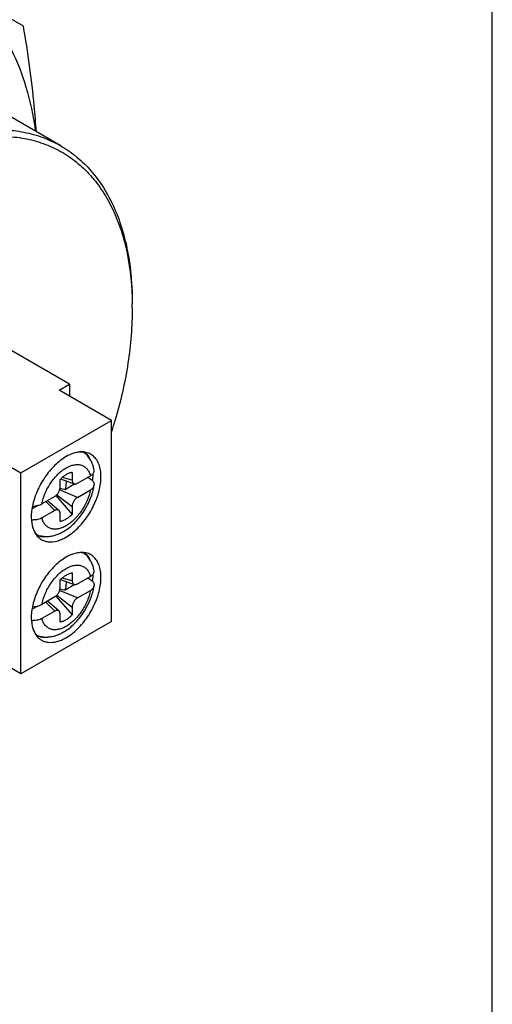
# Model space of a CAD drawing. Units: inches. Extents: x 0 to 11, y 0 to 8.5.
# Drawn here: x 10.2 to 11, y 6.1 to 7.7 of the extents above; entities that cross this region are included whole.
import ezdxf

# ---------------------------------------------------------------- set-up
doc = ezdxf.new("R2010")
doc.units = ezdxf.units.IN
doc.header["$LTSCALE"] = 0.605
doc.header["$MEASUREMENT"] = 0
doc.layers.get('0').update_dxf_attribs({"linetype": 'CONTINUOUS'})

msp = doc.modelspace()

# ---------------------------------------------------------------- linework, layer by layer
at = {"color": 7, "linetype": 'CONTINUOUS'}
for p, q in [((11, 0), (11, 8.5)), ((10.2503, 7.7023), (9.8711, 7.9213)), ((10.3101, 7.5109), (10.2044, 7.572)), ((10.3241, 7.13), (10.1292, 7.2425)), ((10.4243, 7.2522), (10.4243, 7.2522)), ((10.3074, 7.1204), (10.3241, 7.13)), ((10.3241, 7.13), (10.3241, 7.1107)), ((10.3909, 7.0722), (10.3074, 7.1204)), ((10.2461, 6.9886), (10.3909, 7.0722)), ((10.3909, 6.7507), (10.3909, 7.0722)), ((10.2016, 7.0143), (10.2461, 6.9886)), ((10.2461, 6.6671), (10.2461, 6.9886)), ((10.3283, 6.9892), (10.3283, 6.9765)), ((10.3633, 6.9913), (10.3633, 6.9928)), ((10.3088, 6.9653), (10.3088, 6.9779)), ((10.3097, 6.9787), (10.3313, 6.9708)), ((10.3327, 6.9706), (10.3169, 6.9615)), ((10.3366, 6.9717), (10.3573, 6.9837)), ((10.3366, 6.9492), (10.3573, 6.9612)), ((10.3633, 6.9686), (10.3633, 6.9693)), ((10.3004, 6.9508), (10.2797, 6.9389)), ((10.3069, 6.9285), (10.2885, 6.9439)), ((10.3022, 6.9521), (10.3283, 6.9221)), ((10.2732, 6.9363), (10.2642, 6.9311)), ((10.3004, 6.9283), (10.2797, 6.9164)), ((10.3088, 6.9109), (10.3088, 6.9235)), ((10.3283, 6.9348), (10.3283, 6.9221)), ((10.2689, 6.8929), (10.2697, 6.8918)), ((10.3633, 6.8306), (10.3633, 6.8321)), ((10.3088, 6.8045), (10.3088, 6.8172)), ((10.3097, 6.818), (10.3313, 6.8101)), ((10.3283, 6.8284), (10.3283, 6.8158)), ((10.3366, 6.811), (10.3573, 6.8229)), ((10.3327, 6.8099), (10.3169, 6.8008)), ((10.3366, 6.7885), (10.3573, 6.8004)), ((10.3633, 6.8079), (10.3633, 6.8086)), ((10.3004, 6.7901), (10.2797, 6.7781)), ((10.3069, 6.7678), (10.2885, 6.7832)), ((10.3022, 6.7914), (10.3283, 6.7614)), ((10.2732, 6.7755), (10.2642, 6.7704)), ((10.3004, 6.7676), (10.2797, 6.7556)), ((10.3283, 6.774), (10.3283, 6.7614)), ((10.3909, 6.7507), (10.2461, 6.6671)), ((10.3088, 6.7501), (10.3088, 6.7628)), ((10.2689, 6.7321), (10.2697, 6.7311)), ((10.2461, 6.6671), (10.2016, 6.6929))]:
    msp.add_line(p, q, dxfattribs=at)
at = {"color": 9, "linetype": 'CONTINUOUS'}
for p, q in [((10.3283, 6.9765), (10.3122, 6.981)), ((10.3366, 6.9492), (10.3081, 6.9611)), ((10.286, 6.9425), (10.3004, 6.9283)), ((10.3037, 6.9535), (10.3283, 6.9348)), ((10.3283, 6.8158), (10.3122, 6.8202)), ((10.3366, 6.7885), (10.3081, 6.8004)), ((10.286, 6.7818), (10.3004, 6.7676)), ((10.3037, 6.7928), (10.3283, 6.774))]:
    msp.add_line(p, q, dxfattribs=at)
at = {"color": 7, "linetype": 'CONTINUOUS'}
for centre, radius, start, end in [((9.9191, 7.2522), 0.5052, 359.9991, 0.7501), ((9.6191, 7.2961), 0.8094, 342.5027, 343.8492), ((10.3176, 6.9863), 0.0459, 25.8741, 28.196), ((10.1064, 5.8501), 1.1312, 79.2739, 79.7052), ((10.2641, 6.9719), 0.0368, 271.3925, 272.9966), ((10.2662, 6.9461), 0.033, 264.7846, 269.6764), ((10.277, 6.9596), 0.0748, 300.0071, 302.6964), ((10.2867, 6.9325), 0.0458, 271.8017, 273.7474), ((10.3176, 6.8256), 0.0459, 25.8741, 28.196), ((10.1064, 5.6893), 1.1312, 79.2739, 79.7052), ((10.2641, 6.8112), 0.0368, 271.3925, 272.9966), ((10.2662, 6.7854), 0.033, 264.7846, 269.6764), ((10.277, 6.7989), 0.0748, 300.0071, 302.6964), ((10.2867, 6.7718), 0.0458, 271.8017, 273.7474)]:
    msp.add_arc(centre, radius, start, end, dxfattribs=at)
for centre in [(10.1326, 7.0574), (10.1326, 6.8966)]:
    msp.add_ellipse(centre, major_axis=(1.0235, -0.6513), ratio=0.045243, start_param=1.375214, end_param=1.38277, dxfattribs=at)
for points, knots in [([(10.1569, 7.7563), (10.1643, 7.7505), (10.1788, 7.7379), (10.2052, 7.7088), (10.233, 7.6649), (10.2566, 7.6037), (10.2658, 7.5593), (10.269, 7.536)], [0, 0, 0, 0, 0.112051, 0.22636, 0.464839, 0.721589, 1, 1, 1, 1]), ([(10.2709, 7.5336), (10.27, 7.5475), (10.2655, 7.6039), (10.2576, 7.6601), (10.2503, 7.7023)], [0, 0, 0, 0, 0.24436, 1, 1, 1, 1]), ([(10.0346, 7.4836), (10.0587, 7.4976), (10.0959, 7.5153), (10.1468, 7.5301), (10.183, 7.5362), (10.2178, 7.5374), (10.2509, 7.5337), (10.2819, 7.5251), (10.3011, 7.5161), (10.3101, 7.5109)], [0, 0, 0, 0, 0.289278, 0.422535, 0.548495, 0.667893, 0.781867, 0.891952, 1, 1, 1, 1]), ([(10.0401, 7.474), (10.0638, 7.4876), (10.1, 7.5049), (10.1498, 7.5196), (10.1851, 7.5257), (10.2191, 7.527), (10.2515, 7.5237), (10.282, 7.5156), (10.3101, 7.5028), (10.3357, 7.4855), (10.3584, 7.4638), (10.378, 7.4381), (10.3943, 7.4085), (10.4073, 7.3753), (10.4202, 7.3256), (10.4239, 7.2859), (10.4243, 7.2588)], [0, 0, 0, 0, 0.145014, 0.211869, 0.275095, 0.335048, 0.392277, 0.447528, 0.501702, 0.555798, 0.610821, 0.667693, 0.727184, 0.789879, 0.856159, 1, 1, 1, 1]), ([(10.3101, 7.5109), (10.3192, 7.5057), (10.3366, 7.4936), (10.3595, 7.471), (10.3793, 7.4442), (10.3956, 7.4134), (10.4084, 7.3791), (10.421, 7.3276), (10.4243, 7.2866), (10.4243, 7.2586)], [0, 0, 0, 0, 0.108047, 0.218132, 0.332106, 0.451504, 0.577463, 0.710721, 1, 1, 1, 1]), ([(10.4243, 7.2522), (10.4243, 7.2227), (10.4191, 7.1614), (10.4055, 7.1014), (10.3966, 7.0709)], [0, 0, 0, 0, 0.481382, 1, 1, 1, 1]), ([(10.3185, 6.8857), (10.3251, 6.8895), (10.3378, 6.8997), (10.3536, 6.9189), (10.3658, 6.9413), (10.3722, 6.9612), (10.3742, 6.9768), (10.3743, 6.9874), (10.3728, 6.997), (10.3698, 7.0055), (10.3653, 7.0124), (10.3594, 7.0177), (10.3524, 7.021), (10.3472, 7.0218), (10.3446, 7.0219)], [0, 0, 0, 0, 0.13407, 0.282172, 0.434327, 0.579594, 0.646722, 0.708945, 0.765858, 0.817606, 0.865026, 0.909729, 0.953939, 1, 1, 1, 1]), ([(10.335, 7.0209), (10.3336, 7.0206), (10.3279, 7.0191), (10.3224, 7.0166), (10.3185, 7.0143)], [0, 0, 0, 0, 0.234806, 1, 1, 1, 1]), ([(10.3446, 7.0219), (10.3438, 7.0219), (10.3406, 7.0219), (10.3374, 7.0215), (10.335, 7.0209)], [0, 0, 0, 0, 0.240884, 1, 1, 1, 1]), ([(10.3445, 7.0214), (10.3439, 7.0215), (10.3407, 7.0218), (10.3375, 7.0215), (10.335, 7.0209)], [0, 0, 0, 0, 0.209919, 1, 1, 1, 1]), ([(10.3566, 7.0108), (10.3559, 7.0124), (10.3545, 7.0152), (10.3516, 7.0184), (10.3483, 7.0205), (10.3458, 7.0212), (10.3445, 7.0214)], [0, 0, 0, 0, 0.31002, 0.552727, 0.768681, 1, 1, 1, 1]), ([(10.3581, 7.008), (10.3569, 7.0103), (10.354, 7.0147), (10.3503, 7.0185), (10.3483, 7.0202)], [0, 0, 0, 0, 0.50081, 1, 1, 1, 1]), ([(10.3185, 7.0143), (10.312, 7.0105), (10.2994, 7.0005), (10.2837, 6.9815), (10.2715, 6.9594), (10.2663, 6.9433), (10.2647, 6.9352)], [0, 0, 0, 0, 0.231088, 0.486291, 0.748774, 1, 1, 1, 1]), ([(10.3633, 6.9928), (10.3628, 6.9952), (10.3617, 6.9998), (10.36, 7.0042), (10.3589, 7.0063)], [0, 0, 0, 0, 0.503787, 1, 1, 1, 1]), ([(10.3283, 6.9892), (10.3266, 6.9889), (10.3232, 6.9878), (10.3201, 6.9863), (10.3185, 6.9854)], [0, 0, 0, 0, 0.477292, 1, 1, 1, 1]), ([(10.3573, 6.9837), (10.3582, 6.9842), (10.3597, 6.9852), (10.3616, 6.9871), (10.3627, 6.9888), (10.3632, 6.9903), (10.3633, 6.991), (10.3633, 6.9913)], [0, 0, 0, 0, 0.292932, 0.554471, 0.787098, 0.895337, 1, 1, 1, 1]), ([(10.3612, 6.9868), (10.3612, 6.9859), (10.3611, 6.9824), (10.3608, 6.9789), (10.3604, 6.9762)], [0, 0, 0, 0, 0.243037, 1, 1, 1, 1]), ([(10.3185, 6.9854), (10.3168, 6.9844), (10.3134, 6.9821), (10.3103, 6.9794), (10.3088, 6.9779)], [0, 0, 0, 0, 0.483471, 1, 1, 1, 1]), ([(10.3169, 6.9615), (10.3173, 6.9627), (10.318, 6.9651), (10.3187, 6.9687), (10.319, 6.9721), (10.3189, 6.9744), (10.3188, 6.9754)], [0, 0, 0, 0, 0.270302, 0.528706, 0.772548, 1, 1, 1, 1]), ([(10.3283, 6.9765), (10.3283, 6.9759), (10.3284, 6.9746), (10.3289, 6.9731), (10.3295, 6.9722), (10.33, 6.9716), (10.3306, 6.9711), (10.3311, 6.9709), (10.3313, 6.9708)], [0, 0, 0, 0, 0.29189, 0.54946, 0.66751, 0.78038, 0.890324, 1, 1, 1, 1]), ([(10.3313, 6.9708), (10.3317, 6.9707), (10.3325, 6.9705), (10.3338, 6.9706), (10.3352, 6.971), (10.3361, 6.9714), (10.3366, 6.9717)], [0, 0, 0, 0, 0.218441, 0.454336, 0.714225, 1, 1, 1, 1]), ([(10.3604, 6.9762), (10.3609, 6.9757), (10.3618, 6.9747), (10.3628, 6.9729), (10.3633, 6.9711), (10.3634, 6.9699), (10.3633, 6.9693)], [0, 0, 0, 0, 0.27409, 0.528471, 0.768059, 1, 1, 1, 1]), ([(10.3004, 6.9508), (10.301, 6.9512), (10.3021, 6.9519), (10.3037, 6.9534), (10.3051, 6.9551), (10.3064, 6.957), (10.3074, 6.9591), (10.3082, 6.9612), (10.3086, 6.9632), (10.3088, 6.9646), (10.3088, 6.9653)], [0, 0, 0, 0, 0.114155, 0.237257, 0.366915, 0.500002, 0.633088, 0.762746, 0.885846, 1, 1, 1, 1]), ([(10.3175, 6.8967), (10.3204, 6.8985), (10.326, 6.9027), (10.3339, 6.9101), (10.3411, 6.9184), (10.3475, 6.9276), (10.3531, 6.9374), (10.3577, 6.9476), (10.3612, 6.958), (10.3627, 6.9651), (10.3633, 6.9686)], [0, 0, 0, 0, 0.11834, 0.24089, 0.366931, 0.49522, 0.624221, 0.752305, 0.877951, 1, 1, 1, 1]), ([(10.3573, 6.9612), (10.3581, 6.9616), (10.3596, 6.9626), (10.3614, 6.9644), (10.3627, 6.9664), (10.3632, 6.9679), (10.3633, 6.9686)], [0, 0, 0, 0, 0.281921, 0.54004, 0.777155, 1, 1, 1, 1]), ([(10.3366, 6.9492), (10.336, 6.9489), (10.3349, 6.9481), (10.3333, 6.9466), (10.3319, 6.9449), (10.3306, 6.943), (10.3296, 6.941), (10.3288, 6.9389), (10.3284, 6.9368), (10.3283, 6.9354), (10.3283, 6.9348)], [0, 0, 0, 0, 0.114155, 0.237257, 0.366915, 0.500002, 0.633088, 0.762746, 0.885846, 1, 1, 1, 1]), ([(10.2647, 6.9352), (10.2634, 6.9291), (10.2621, 6.9173), (10.2637, 6.9055), (10.2653, 6.9003)], [0, 0, 0, 0, 0.535238, 1, 1, 1, 1]), ([(10.266, 6.9352), (10.2673, 6.9352), (10.2698, 6.9355), (10.2734, 6.9362), (10.2767, 6.9373), (10.2788, 6.9383), (10.2797, 6.9389)], [0, 0, 0, 0, 0.266213, 0.525347, 0.771524, 1, 1, 1, 1]), ([(10.3069, 6.9285), (10.3067, 6.9287), (10.3063, 6.929), (10.3056, 6.9293), (10.3048, 6.9295), (10.3037, 6.9295), (10.3022, 6.9292), (10.301, 6.9287), (10.3004, 6.9283)], [0, 0, 0, 0, 0.109678, 0.219624, 0.332496, 0.450547, 0.708114, 1, 1, 1, 1]), ([(10.3088, 6.9235), (10.3088, 6.924), (10.3087, 6.925), (10.3083, 6.9264), (10.3078, 6.9276), (10.3072, 6.9283), (10.3069, 6.9285)], [0, 0, 0, 0, 0.285777, 0.545669, 0.781563, 1, 1, 1, 1]), ([(10.2797, 6.9164), (10.2788, 6.9158), (10.2767, 6.9149), (10.2734, 6.9139), (10.2698, 6.9132), (10.2673, 6.9131), (10.266, 6.9131)], [0, 0, 0, 0, 0.228906, 0.474605, 0.733313, 1, 1, 1, 1]), ([(10.3088, 6.9109), (10.3104, 6.9112), (10.3138, 6.9122), (10.3169, 6.9137), (10.3185, 6.9147)], [0, 0, 0, 0, 0.477292, 1, 1, 1, 1]), ([(10.3185, 6.9147), (10.3202, 6.9156), (10.3236, 6.918), (10.3267, 6.9207), (10.3283, 6.9221)], [0, 0, 0, 0, 0.483471, 1, 1, 1, 1]), ([(10.2653, 6.9003), (10.2656, 6.8995), (10.2665, 6.8969), (10.2678, 6.8945), (10.2689, 6.8929)], [0, 0, 0, 0, 0.284544, 1, 1, 1, 1]), ([(10.2653, 6.9003), (10.2656, 6.8995), (10.2667, 6.8963), (10.2682, 6.8933), (10.2695, 6.8912)], [0, 0, 0, 0, 0.260429, 1, 1, 1, 1]), ([(10.2697, 6.8918), (10.2705, 6.8908), (10.2724, 6.889), (10.2758, 6.8872), (10.2801, 6.8863), (10.2832, 6.8864), (10.2849, 6.8866)], [0, 0, 0, 0, 0.231223, 0.447113, 0.689851, 1, 1, 1, 1]), ([(10.2897, 6.8868), (10.2918, 6.887), (10.2961, 6.8875), (10.3024, 6.8892), (10.3085, 6.8916), (10.3125, 6.8937), (10.3144, 6.8948)], [0, 0, 0, 0, 0.243914, 0.490997, 0.742693, 1, 1, 1, 1]), ([(10.2695, 6.8912), (10.2707, 6.8894), (10.2733, 6.8861), (10.2782, 6.8821), (10.2838, 6.8794), (10.2924, 6.8776), (10.3019, 6.8786), (10.3113, 6.8819), (10.3161, 6.8843), (10.3185, 6.8857)], [0, 0, 0, 0, 0.116678, 0.228907, 0.340514, 0.455421, 0.706649, 0.847975, 1, 1, 1, 1]), ([(10.2727, 6.8891), (10.2752, 6.8882), (10.2803, 6.887), (10.2855, 6.8867), (10.2881, 6.8867)], [0, 0, 0, 0, 0.499193, 1, 1, 1, 1]), ([(10.3185, 6.725), (10.3251, 6.7288), (10.3378, 6.7389), (10.3536, 6.7582), (10.3658, 6.7806), (10.3722, 6.8005), (10.3742, 6.816), (10.3743, 6.8267), (10.3728, 6.8363), (10.3698, 6.8447), (10.3653, 6.8517), (10.3594, 6.857), (10.3524, 6.8603), (10.3472, 6.8611), (10.3446, 6.8611)], [0, 0, 0, 0, 0.13407, 0.282172, 0.434327, 0.579594, 0.646722, 0.708945, 0.765858, 0.817606, 0.865026, 0.909729, 0.953939, 1, 1, 1, 1]), ([(10.3446, 6.8611), (10.3438, 6.8612), (10.3406, 6.8612), (10.3374, 6.8607), (10.335, 6.8602)], [0, 0, 0, 0, 0.240884, 1, 1, 1, 1]), ([(10.3445, 6.8607), (10.3439, 6.8608), (10.3407, 6.8611), (10.3375, 6.8608), (10.335, 6.8602)], [0, 0, 0, 0, 0.209919, 1, 1, 1, 1]), ([(10.3566, 6.8501), (10.3559, 6.8517), (10.3545, 6.8544), (10.3516, 6.8577), (10.3483, 6.8597), (10.3458, 6.8605), (10.3445, 6.8607)], [0, 0, 0, 0, 0.31002, 0.552727, 0.768681, 1, 1, 1, 1]), ([(10.3185, 6.8536), (10.312, 6.8498), (10.2994, 6.8398), (10.2837, 6.8208), (10.2715, 6.7987), (10.2663, 6.7826), (10.2647, 6.7745)], [0, 0, 0, 0, 0.231088, 0.486291, 0.748774, 1, 1, 1, 1]), ([(10.335, 6.8602), (10.3336, 6.8599), (10.3279, 6.8584), (10.3224, 6.8559), (10.3185, 6.8536)], [0, 0, 0, 0, 0.234806, 1, 1, 1, 1]), ([(10.3581, 6.8473), (10.3569, 6.8496), (10.354, 6.854), (10.3503, 6.8577), (10.3483, 6.8594)], [0, 0, 0, 0, 0.50081, 1, 1, 1, 1]), ([(10.3633, 6.8321), (10.3628, 6.8345), (10.3617, 6.8391), (10.36, 6.8435), (10.3589, 6.8456)], [0, 0, 0, 0, 0.503787, 1, 1, 1, 1]), ([(10.3573, 6.8229), (10.3582, 6.8234), (10.3597, 6.8245), (10.3616, 6.8264), (10.3627, 6.8281), (10.3632, 6.8295), (10.3633, 6.8303), (10.3633, 6.8306)], [0, 0, 0, 0, 0.292932, 0.554471, 0.787098, 0.895337, 1, 1, 1, 1]), ([(10.3185, 6.8246), (10.3168, 6.8237), (10.3134, 6.8214), (10.3103, 6.8187), (10.3088, 6.8172)], [0, 0, 0, 0, 0.483471, 1, 1, 1, 1]), ([(10.3169, 6.8008), (10.3173, 6.802), (10.318, 6.8044), (10.3187, 6.808), (10.319, 6.8114), (10.3189, 6.8136), (10.3188, 6.8147)], [0, 0, 0, 0, 0.270302, 0.528706, 0.772548, 1, 1, 1, 1]), ([(10.3283, 6.8284), (10.3266, 6.8281), (10.3232, 6.8271), (10.3201, 6.8256), (10.3185, 6.8246)], [0, 0, 0, 0, 0.477292, 1, 1, 1, 1]), ([(10.3283, 6.8158), (10.3283, 6.8151), (10.3284, 6.8139), (10.3289, 6.8124), (10.3295, 6.8114), (10.33, 6.8109), (10.3306, 6.8104), (10.3311, 6.8102), (10.3313, 6.8101)], [0, 0, 0, 0, 0.29189, 0.54946, 0.66751, 0.78038, 0.890324, 1, 1, 1, 1]), ([(10.3612, 6.826), (10.3612, 6.8252), (10.3611, 6.8217), (10.3608, 6.8181), (10.3604, 6.8155)], [0, 0, 0, 0, 0.243037, 1, 1, 1, 1]), ([(10.3604, 6.8155), (10.3609, 6.815), (10.3618, 6.8139), (10.3628, 6.8122), (10.3633, 6.8104), (10.3634, 6.8092), (10.3633, 6.8086)], [0, 0, 0, 0, 0.27409, 0.528471, 0.768059, 1, 1, 1, 1]), ([(10.3004, 6.7901), (10.301, 6.7904), (10.3021, 6.7912), (10.3037, 6.7927), (10.3051, 6.7944), (10.3064, 6.7963), (10.3074, 6.7983), (10.3082, 6.8004), (10.3086, 6.8025), (10.3088, 6.8039), (10.3088, 6.8045)], [0, 0, 0, 0, 0.114155, 0.237257, 0.366915, 0.500002, 0.633088, 0.762746, 0.885846, 1, 1, 1, 1]), ([(10.3175, 6.7359), (10.3204, 6.7378), (10.326, 6.742), (10.3339, 6.7493), (10.3411, 6.7577), (10.3475, 6.7669), (10.3531, 6.7767), (10.3577, 6.7869), (10.3612, 6.7973), (10.3627, 6.8044), (10.3633, 6.8079)], [0, 0, 0, 0, 0.11834, 0.24089, 0.366931, 0.49522, 0.624221, 0.752305, 0.877951, 1, 1, 1, 1]), ([(10.3313, 6.8101), (10.3317, 6.81), (10.3325, 6.8098), (10.3338, 6.8099), (10.3352, 6.8103), (10.3361, 6.8107), (10.3366, 6.811)], [0, 0, 0, 0, 0.218441, 0.454336, 0.714225, 1, 1, 1, 1]), ([(10.3573, 6.8004), (10.3581, 6.8009), (10.3596, 6.8019), (10.3614, 6.8037), (10.3627, 6.8057), (10.3632, 6.8072), (10.3633, 6.8079)], [0, 0, 0, 0, 0.281921, 0.54004, 0.777155, 1, 1, 1, 1]), ([(10.3366, 6.7885), (10.336, 6.7881), (10.3349, 6.7874), (10.3333, 6.7859), (10.3319, 6.7842), (10.3306, 6.7823), (10.3296, 6.7802), (10.3288, 6.7781), (10.3284, 6.7761), (10.3283, 6.7747), (10.3283, 6.774)], [0, 0, 0, 0, 0.114155, 0.237257, 0.366915, 0.500002, 0.633088, 0.762746, 0.885846, 1, 1, 1, 1]), ([(10.2647, 6.7745), (10.2634, 6.7683), (10.2621, 6.7566), (10.2637, 6.7448), (10.2653, 6.7396)], [0, 0, 0, 0, 0.535238, 1, 1, 1, 1]), ([(10.266, 6.7744), (10.2673, 6.7745), (10.2698, 6.7748), (10.2734, 6.7755), (10.2767, 6.7766), (10.2788, 6.7776), (10.2797, 6.7781)], [0, 0, 0, 0, 0.266213, 0.525347, 0.771524, 1, 1, 1, 1]), ([(10.3069, 6.7678), (10.3067, 6.768), (10.3063, 6.7683), (10.3056, 6.7686), (10.3048, 6.7687), (10.3037, 6.7688), (10.3022, 6.7685), (10.301, 6.7679), (10.3004, 6.7676)], [0, 0, 0, 0, 0.109678, 0.219624, 0.332496, 0.450547, 0.708114, 1, 1, 1, 1]), ([(10.3088, 6.7628), (10.3088, 6.7633), (10.3087, 6.7643), (10.3083, 6.7657), (10.3078, 6.7669), (10.3072, 6.7675), (10.3069, 6.7678)], [0, 0, 0, 0, 0.285777, 0.545669, 0.781563, 1, 1, 1, 1]), ([(10.2797, 6.7556), (10.2788, 6.7551), (10.2767, 6.7541), (10.2734, 6.7531), (10.2698, 6.7525), (10.2673, 6.7524), (10.266, 6.7524)], [0, 0, 0, 0, 0.228906, 0.474605, 0.733313, 1, 1, 1, 1]), ([(10.3088, 6.7501), (10.3104, 6.7505), (10.3138, 6.7515), (10.3169, 6.753), (10.3185, 6.7539)], [0, 0, 0, 0, 0.477292, 1, 1, 1, 1]), ([(10.3185, 6.7539), (10.3202, 6.7549), (10.3236, 6.7572), (10.3267, 6.7599), (10.3283, 6.7614)], [0, 0, 0, 0, 0.483471, 1, 1, 1, 1]), ([(10.2653, 6.7396), (10.2656, 6.7388), (10.2665, 6.7362), (10.2678, 6.7337), (10.2689, 6.7321)], [0, 0, 0, 0, 0.284544, 1, 1, 1, 1]), ([(10.2653, 6.7396), (10.2656, 6.7387), (10.2667, 6.7356), (10.2682, 6.7325), (10.2695, 6.7304)], [0, 0, 0, 0, 0.260429, 1, 1, 1, 1]), ([(10.2695, 6.7304), (10.2707, 6.7287), (10.2733, 6.7253), (10.2782, 6.7214), (10.2838, 6.7187), (10.2924, 6.7169), (10.3019, 6.7179), (10.3113, 6.7212), (10.3161, 6.7236), (10.3185, 6.725)], [0, 0, 0, 0, 0.116678, 0.228907, 0.340514, 0.455421, 0.706649, 0.847975, 1, 1, 1, 1]), ([(10.2697, 6.7311), (10.2705, 6.7301), (10.2724, 6.7283), (10.2758, 6.7265), (10.2801, 6.7256), (10.2832, 6.7257), (10.2849, 6.7259)], [0, 0, 0, 0, 0.231223, 0.447113, 0.689851, 1, 1, 1, 1]), ([(10.2727, 6.7284), (10.2752, 6.7275), (10.2803, 6.7262), (10.2855, 6.7259), (10.2881, 6.726)], [0, 0, 0, 0, 0.499193, 1, 1, 1, 1]), ([(10.2897, 6.7261), (10.2918, 6.7262), (10.2961, 6.7268), (10.3024, 6.7285), (10.3085, 6.7309), (10.3125, 6.733), (10.3144, 6.7341)], [0, 0, 0, 0, 0.243914, 0.490997, 0.742693, 1, 1, 1, 1])]:
    msp.add_open_spline(points, degree=3, knots=knots, dxfattribs=at)
at = {"color": 9, "linetype": 'CONTINUOUS'}
for points, knots in [([(10.2797, 6.9389), (10.2808, 6.9447), (10.2836, 6.9534), (10.2889, 6.9643), (10.2938, 6.9723), (10.2993, 6.9796), (10.3053, 6.9862), (10.3117, 6.9918), (10.3162, 6.9949), (10.3185, 6.9962)], [0, 0, 0, 0, 0.250468, 0.381431, 0.51301, 0.642814, 0.768551, 0.888165, 1, 1, 1, 1]), ([(10.3185, 6.9962), (10.3196, 6.9968), (10.3217, 6.998), (10.325, 6.9994), (10.3283, 7.0005), (10.3324, 7.0015), (10.3365, 7.0018), (10.3404, 7.0014), (10.3431, 7.0007), (10.3457, 6.9997), (10.348, 6.9983), (10.3502, 6.9966), (10.3521, 6.9946), (10.3538, 6.9923), (10.3558, 6.9887), (10.3568, 6.9857), (10.3573, 6.9837)], [0, 0, 0, 0, 0.07662, 0.149965, 0.219934, 0.286638, 0.410973, 0.469549, 0.526367, 0.582089, 0.637444, 0.693187, 0.750048, 0.808678, 0.869642, 1, 1, 1, 1]), ([(10.3573, 6.9612), (10.3562, 6.9553), (10.3534, 6.9466), (10.3481, 6.9357), (10.3433, 6.9278), (10.3378, 6.9204), (10.3317, 6.9138), (10.3254, 6.9082), (10.3208, 6.9052), (10.3185, 6.9038)], [0, 0, 0, 0, 0.250468, 0.381431, 0.51301, 0.642814, 0.768551, 0.888165, 1, 1, 1, 1]), ([(10.3185, 6.9038), (10.3174, 6.9032), (10.3153, 6.9021), (10.312, 6.9006), (10.3087, 6.8995), (10.3046, 6.8986), (10.3005, 6.8982), (10.2966, 6.8987), (10.2939, 6.8993), (10.2914, 6.9003), (10.289, 6.9017), (10.2869, 6.9034), (10.2849, 6.9054), (10.2832, 6.9078), (10.2813, 6.9113), (10.2802, 6.9143), (10.2797, 6.9164)], [0, 0, 0, 0, 0.07662, 0.149965, 0.219934, 0.286638, 0.410973, 0.469549, 0.526367, 0.582089, 0.637444, 0.693187, 0.750048, 0.808678, 0.869642, 1, 1, 1, 1]), ([(10.2797, 6.7781), (10.2808, 6.784), (10.2836, 6.7927), (10.2889, 6.8036), (10.2938, 6.8116), (10.2993, 6.8189), (10.3053, 6.8255), (10.3117, 6.8311), (10.3162, 6.8342), (10.3185, 6.8355)], [0, 0, 0, 0, 0.250468, 0.381431, 0.51301, 0.642814, 0.768551, 0.888165, 1, 1, 1, 1]), ([(10.3185, 6.8355), (10.3196, 6.8361), (10.3217, 6.8372), (10.325, 6.8387), (10.3283, 6.8398), (10.3324, 6.8408), (10.3365, 6.8411), (10.3404, 6.8407), (10.3431, 6.84), (10.3457, 6.839), (10.348, 6.8376), (10.3502, 6.8359), (10.3521, 6.8339), (10.3538, 6.8315), (10.3558, 6.828), (10.3568, 6.825), (10.3573, 6.8229)], [0, 0, 0, 0, 0.07662, 0.149965, 0.219934, 0.286638, 0.410973, 0.469549, 0.526367, 0.582089, 0.637444, 0.693187, 0.750048, 0.808678, 0.869642, 1, 1, 1, 1]), ([(10.3573, 6.8004), (10.3562, 6.7946), (10.3534, 6.7859), (10.3481, 6.775), (10.3433, 6.767), (10.3378, 6.7597), (10.3317, 6.7531), (10.3254, 6.7475), (10.3208, 6.7444), (10.3185, 6.7431)], [0, 0, 0, 0, 0.250468, 0.381431, 0.51301, 0.642814, 0.768551, 0.888165, 1, 1, 1, 1]), ([(10.3185, 6.7431), (10.3174, 6.7425), (10.3153, 6.7413), (10.312, 6.7399), (10.3087, 6.7388), (10.3046, 6.7378), (10.3005, 6.7375), (10.2966, 6.7379), (10.2939, 6.7386), (10.2914, 6.7396), (10.289, 6.741), (10.2869, 6.7427), (10.2849, 6.7447), (10.2832, 6.747), (10.2813, 6.7506), (10.2802, 6.7536), (10.2797, 6.7556)], [0, 0, 0, 0, 0.07662, 0.149965, 0.219934, 0.286638, 0.410973, 0.469549, 0.526367, 0.582089, 0.637444, 0.693187, 0.750048, 0.808678, 0.869642, 1, 1, 1, 1])]:
    msp.add_open_spline(points, degree=3, knots=knots, dxfattribs=at)
at = {"color": 7, "linetype": 'CONTINUOUS'}
for points in [[(10.3174, 6.8966), (10.3174, 6.8966), (10.3174, 6.8967), (10.3175, 6.8967)], [(10.3174, 6.8966), (10.3174, 6.8966), (10.3174, 6.8967), (10.3175, 6.8967)], [(10.3174, 6.7359), (10.3174, 6.7359), (10.3174, 6.7359), (10.3175, 6.7359)], [(10.3174, 6.7359), (10.3174, 6.7359), (10.3174, 6.7359), (10.3175, 6.7359)]]:
    msp.add_open_spline(points, degree=3, dxfattribs=at)

doc.saveas('drawing.dxf')
